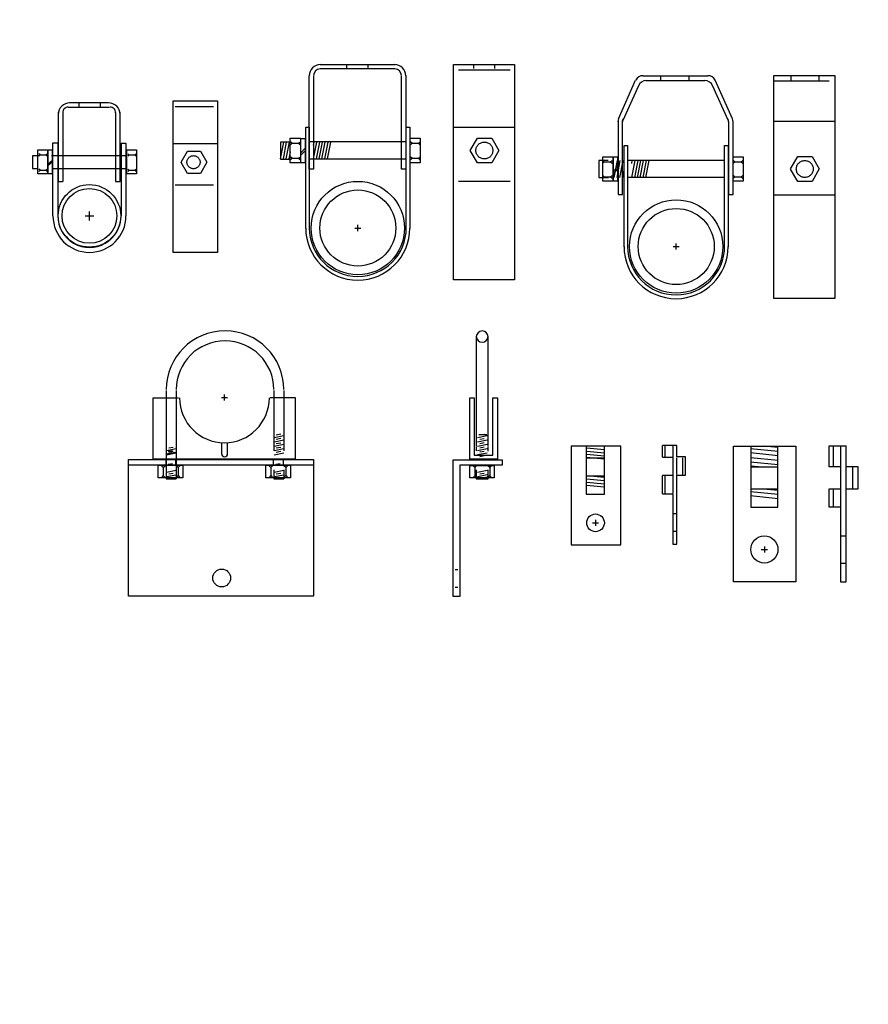
# Model space of a CAD drawing. Extents: x -314 to 834, y 485 to 1136.
# Drawn here: x 381 to 398, y 708 to 728 of the extents above; entities that cross this region are included whole.
import ezdxf

# ---------------------------------------------------------------- set-up
doc = ezdxf.new("R2010")
doc.units = 0
doc.header["$LTSCALE"] = 4.5
doc.header["$MEASUREMENT"] = 0
doc.linetypes.add('DASHED2', pattern=[0.375, 0.25, -0.125])
doc.linetypes.add('HIDDEN', pattern=[0.375, 0.25, -0.125])
doc.layers.get('0').update_dxf_attribs({"linetype": 'CONTINUOUS'})
doc.layers.get('DEFPOINTS').update_dxf_attribs({"linetype": 'CONTINUOUS'})
doc.styles.add('SIMPLEX', font='SIMPLEX')
doc.dimstyles.get("Standard").update_dxf_attribs({"dimtxt": 0.18, "dimasz": 0.18, "dimexe": 0.18, "dimexo": 0.0625, "dimgap": 0.09, "dimtad": 0, "dimtih": 1, "dimtoh": 1, "dimdec": 4, "dimzin": 0, "dimtxsty": 'STANDARD', "dimcen": 0.09, "dimazin": 3, "dimtfac": 1, "dimtdec": 4, "dimtofl": 0, "dimtmove": 0, "dimatfit": 3, "dimtolj": 1, "dimtzin": 0})

# ---------------------------------------------------------------- blocks, each defined once
blk = doc.blocks.new('A$C2E8D2033')
at = {"linetype": 'CONTINUOUS'}
for p, q in [((0.521, 2.761), (0.521, 3.999)), ((0.521, 3.999), (1.033, 3.999)), ((1.898, 4.003), (2.023, 4.003)), ((1.96, 3.94), (1.96, 4.065)), ((3.396, 3.999), (2.884, 3.999)), ((3.396, 2.761), (3.396, 3.999)), ((1.904, 3.089), (1.904, 2.865)), ((2.024, 2.865), (2.024, 3.089)), ((0.783, 2.921), (0.783, 2.361)), ((0.788, 2.847), (0.983, 2.884)), ((0.833, 2.901), (0.925, 2.916)), ((0.983, 2.921), (0.983, 2.361)), ((2.965, 2.847), (3.159, 2.884)), ((3.01, 2.901), (3.101, 2.916)), ((0.022, -0.017), (0.022, 2.747)), ((0.022, 2.747), (3.765, 2.747)), ((0.022, 2.641), (3.765, 2.641)), ((0.521, 2.761), (3.396, 2.761)), ((0.723, 2.59), (0.687, 2.625)), ((0.723, 2.59), (0.759, 2.625)), ((0.723, 2.591), (0.723, 2.425)), ((0.773, 2.761), (0.773, 2.635)), ((0.821, 2.654), (0.912, 2.67)), ((0.973, 2.761), (0.973, 2.634)), ((1.024, 2.59), (0.988, 2.625)), ((1.024, 2.59), (1.06, 2.625)), ((1.024, 2.591), (1.024, 2.425)), ((2.9, 2.59), (2.864, 2.625)), ((2.9, 2.59), (2.936, 2.625)), ((2.9, 2.591), (2.9, 2.425)), ((2.949, 2.761), (2.949, 2.635)), ((2.998, 2.654), (3.089, 2.67)), ((3.15, 2.761), (3.15, 2.634)), ((3.201, 2.59), (3.165, 2.625)), ((3.201, 2.59), (3.237, 2.625)), ((3.201, 2.591), (3.201, 2.425)), ((3.765, 2.747), (3.765, -0.017)), ((0.723, 2.425), (0.687, 2.389)), ((0.723, 2.425), (0.759, 2.389)), ((0.788, 2.494), (0.983, 2.531)), ((0.788, 2.405), (0.983, 2.443)), ((0.813, 2.361), (0.985, 2.396)), ((0.833, 2.459), (0.925, 2.474)), ((1.024, 2.425), (0.988, 2.389)), ((1.024, 2.425), (1.06, 2.389)), ((2.9, 2.425), (2.864, 2.389)), ((2.9, 2.425), (2.936, 2.389)), ((2.962, 2.538), (2.962, 2.361)), ((2.965, 2.494), (3.159, 2.531)), ((2.965, 2.405), (3.159, 2.443)), ((2.989, 2.361), (3.162, 2.396)), ((3.01, 2.459), (3.101, 2.474)), ((3.162, 2.542), (3.162, 2.361)), ((3.201, 2.425), (3.165, 2.389)), ((3.201, 2.425), (3.237, 2.389)), ((0.783, 2.361), (0.983, 2.361)), ((2.962, 2.361), (3.162, 2.361)), ((3.765, -0.017), (0.022, -0.017))]:
    blk.add_line(p, q, dxfattribs=at)
at = {"color": 253, "linetype": 'CONTINUOUS'}
for p, q in [((0.783, 4.148), (0.783, 2.925)), ((0.983, 4.148), (0.983, 2.925)), ((2.962, 4.148), (2.962, 2.922)), ((3.162, 4.148), (3.162, 2.923)), ((2.965, 3.198), (3.159, 3.235)), ((3.01, 3.252), (3.101, 3.267)), ((0.833, 2.987), (0.925, 3.002)), ((2.965, 3.11), (3.159, 3.147)), ((2.965, 3.021), (3.159, 3.058)), ((3.01, 3.164), (3.101, 3.179)), ((3.01, 3.075), (3.101, 3.09)), ((3.01, 2.987), (3.101, 3.002)), ((0.776, 2.863), (0.97, 2.9)), ((0.788, 2.933), (0.983, 2.97)), ((0.821, 2.917), (0.912, 2.932)), ((2.965, 2.933), (3.159, 2.97))]:
    blk.add_line(p, q, dxfattribs=at)
at = {"linetype": 'CONTINUOUS'}
for points in [[(0.622, 2.635), (1.117, 2.635), (1.117, 2.38), (0.622, 2.38)], [(2.799, 2.635), (3.294, 2.635), (3.294, 2.38), (2.799, 2.38)]]:
    blk.add_lwpolyline(points, close=True, dxfattribs=at)
blk.add_circle((1.905, 0.353), 0.18, dxfattribs=at)
for centre, radius, start, end in [((1.972, 4.161), 1.19, 0.1073, 179.8894), ((1.972, 4.161), 0.989, 0.129, 179.8662), ((1.961, 3.997), 0.908, 180.1338, 359.871), ((1.964, 2.866), 0.0603, 180.1176, 359.8834)]:
    blk.add_arc(centre, radius, start, end, dxfattribs=at)
blk = doc.blocks.new('A$C1DFA290A')
at = {"linetype": 'CONTINUOUS'}
blk.add_blockref('A$C2E8D2033', (-0.011, 0.013), dxfattribs=at)
blk = doc.blocks.new('A$C33926C8C')
at = {"linetype": 'CONTINUOUS'}
for p, q in [((0.485, 5.231), (0.485, 3.014)), ((0.726, 3.014), (0.726, 5.231)), ((0.352, 2.758), (0.352, 4)), ((0.352, 4), (0.445, 4)), ((0.445, 4), (0.445, 2.838)), ((0.82, 2.838), (0.82, 4)), ((0.82, 4), (0.913, 4)), ((0.913, 4), (0.913, 2.758)), ((0.445, 2.838), (0.82, 2.838)), ((0.018, 2.744), (1.007, 2.744)), ((0.018, -0.021), (0.018, 2.744)), ((1.007, 2.637), (0.151, 2.637)), ((0.151, 2.637), (0.151, -0.021)), ((0.913, 2.758), (0.352, 2.758)), ((0.456, 2.586), (0.42, 2.622)), ((0.456, 2.586), (0.492, 2.622)), ((0.758, 2.586), (0.722, 2.622)), ((0.758, 2.586), (0.793, 2.622)), ((1.007, 2.744), (1.007, 2.637)), ((0.456, 2.422), (0.42, 2.386)), ((0.456, 2.588), (0.456, 2.422)), ((0.456, 2.422), (0.492, 2.386)), ((0.485, 2.54), (0.485, 2.36)), ((0.509, 2.495), (0.704, 2.533)), ((0.509, 2.407), (0.704, 2.444)), ((0.534, 2.363), (0.706, 2.397)), ((0.554, 2.461), (0.646, 2.476)), ((0.758, 2.422), (0.722, 2.386)), ((0.726, 2.36), (0.726, 2.54)), ((0.758, 2.588), (0.758, 2.422)), ((0.758, 2.422), (0.793, 2.386)), ((0.485, 2.36), (0.726, 2.36)), ((0.151, -0.021), (0.018, -0.021))]:
    blk.add_line(p, q, dxfattribs=at)
at = {"color": 253, "linetype": 'CONTINUOUS'}
for p, q in [((0.509, 3.196), (0.704, 3.233)), ((0.539, 3.255), (0.699, 3.255)), ((0.554, 3.25), (0.646, 3.265)), ((0.485, 3.002), (0.485, 2.923)), ((0.509, 3.108), (0.704, 3.145)), ((0.509, 3.023), (0.704, 3.06)), ((0.554, 3.162), (0.646, 3.177)), ((0.554, 3.077), (0.646, 3.092)), ((0.554, 2.988), (0.646, 3.003)), ((0.726, 2.919), (0.726, 3)), ((0.509, 2.934), (0.704, 2.972)), ((0.509, 2.849), (0.704, 2.886)), ((0.554, 2.903), (0.646, 2.918)), ((0.554, 2.814), (0.646, 2.83))]:
    blk.add_line(p, q, dxfattribs=at)
at = {"color": 254, "linetype": 'CONTINUOUS'}
for p, q in [((0.058, 0.527), (0.111, 0.527)), ((0.058, 0.166), (0.111, 0.166))]:
    blk.add_line(p, q, dxfattribs=at)
at = {"linetype": 'CONTINUOUS'}
blk.add_lwpolyline([(0.355, 2.632), (0.85, 2.632), (0.85, 2.376), (0.355, 2.376)], close=True, dxfattribs=at)
blk.add_arc((0.605, 5.231), 0.119, 0.9086, 180, dxfattribs=at)
at = {"color": 254, "linetype": 'CONTINUOUS'}
blk.add_arc((0.605, 5.239), 0.119, 180, 359.0914, dxfattribs=at)
blk = doc.blocks.new('A$C4B9100C1')
at = {"linetype": 'CONTINUOUS'}
blk.add_blockref('A$C33926C8C', (0.019, 0.013), dxfattribs=at)
blk = doc.blocks.new('*D81')
at = {"color": 0, "linetype": 'BYBLOCK'}
for p, q in [((480.823, 973.679), (485.59, 973.679)), ((485.403, 946.708), (485.403, 970.679)), ((480.823, 943.708), (485.59, 943.708)), ((-190.069, 629.66), (-190.069, 623.824)), ((-155.067, 629.66), (-155.067, 623.824)), ((-187.069, 624.012), (-177.568, 624.012)), ((-158.067, 624.012), (-167.568, 624.012))]:
    blk.add_line(p, q, dxfattribs=at)
for points in [[(484.903, 970.679), (485.903, 970.679), (485.403, 973.679)], [(484.903, 946.708), (485.903, 946.708), (485.403, 943.708)], [(-187.069, 624.512), (-187.069, 623.512), (-190.069, 624.012)], [(-158.067, 624.512), (-158.067, 623.512), (-155.067, 624.012)]]:
    blk.add_solid(points, dxfattribs=at)
at = {"layer": 'DEFPOINTS', "color": 0, "linetype": 'BYBLOCK'}
for p in [(480.761, 973.679), (485.403, 973.679), (480.761, 943.708), (-190.069, 629.722), (-155.067, 629.722), (-155.067, 624.012)]:
    blk.add_point(p, dxfattribs=at)
at = {"color": 0, "linetype": 'BYBLOCK', "insert": (492.019, 958.693), "char_height": 4.5, "attachment_point": 5, "rotation": 90, "style": 'SIMPLEX'}
blk.add_mtext('\\A1;2\'-6" [761.26]', dxfattribs=at)
at = {"color": 0, "linetype": 'BYBLOCK', "insert": (-172.568, 624.012), "char_height": 4.5, "attachment_point": 5, "style": 'SIMPLEX'}
blk.add_mtext('\\A1;6"', dxfattribs=at)
blk = doc.blocks.new('*D80')
at = {"color": 0, "linetype": 'BYBLOCK'}
for p, q in [((588.232, 816.395), (588.232, 824.726)), ((631.792, 816.395), (631.792, 824.726)), ((591.232, 824.539), (628.792, 824.539)), ((-145.719, 684.686), (-132.022, 684.686)), ((-132.209, 681.686), (-132.209, 668.413)), ((-145.719, 665.413), (-132.022, 665.413))]:
    blk.add_line(p, q, dxfattribs=at)
for points in [[(591.232, 825.039), (591.232, 824.039), (588.232, 824.539)], [(628.792, 825.039), (628.792, 824.039), (631.792, 824.539)], [(-132.709, 681.686), (-131.709, 681.686), (-132.209, 684.686)], [(-132.709, 668.413), (-131.709, 668.413), (-132.209, 665.413)]]:
    blk.add_solid(points, dxfattribs=at)
at = {"layer": 'DEFPOINTS', "color": 0, "linetype": 'BYBLOCK'}
for p in [(631.792, 824.539), (588.232, 816.332), (631.792, 816.332), (-145.781, 684.686), (-145.781, 665.413), (-132.209, 665.413)]:
    blk.add_point(p, dxfattribs=at)
at = {"color": 0, "linetype": 'BYBLOCK', "insert": (610.012, 831.155), "char_height": 4.5, "attachment_point": 5, "style": 'SIMPLEX'}
blk.add_mtext('\\A1;3\'-8" [1106.42]', dxfattribs=at)
at = {"color": 0, "linetype": 'BYBLOCK', "insert": (-126.343, 675.049), "char_height": 4.5, "attachment_point": 5, "rotation": 90, "style": 'SIMPLEX'}
blk.add_mtext('\\A1;3.25"', dxfattribs=at)

msp = doc.modelspace()

# ---------------------------------------------------------------- linework, layer by layer
at = {"linetype": 'CONTINUOUS'}
for p, q in [((386.649, 726.868), (388.163, 726.868)), ((388.158, 726.782), (386.649, 726.782)), ((389.343, 726.869), (390.581, 726.869)), ((389.343, 725.602), (389.343, 726.869)), ((390.581, 726.869), (390.581, 725.602)), ((386.427, 724.754), (386.427, 726.645)), ((386.513, 726.645), (386.513, 724.754)), ((388.294, 724.754), (388.294, 726.645)), ((388.381, 726.648), (388.381, 724.754)), ((392.687, 725.773), (393.032, 726.554)), ((393.18, 726.645), (394.493, 726.645)), ((393.236, 726.546), (394.432, 726.546)), ((394.989, 725.773), (394.643, 726.554)), ((395.825, 726.646), (397.064, 726.646)), ((395.825, 725.228), (395.825, 726.646)), ((397.064, 726.646), (397.064, 725.228)), ((392.778, 725.743), (393.094, 726.448)), ((394.902, 725.743), (394.586, 726.448)), ((383.673, 726.138), (384.568, 726.138)), ((383.673, 725.274), (383.673, 726.138)), ((384.568, 726.138), (384.568, 725.274)), ((381.351, 724.503), (381.351, 725.904)), ((381.548, 726.008), (382.384, 726.008)), ((382.362, 726.094), (381.577, 726.094)), ((382.601, 724.503), (382.601, 725.904)), ((381.44, 725.898), (381.44, 724.503)), ((382.507, 725.898), (382.507, 724.503)), ((392.677, 725.738), (392.677, 724.244)), ((392.766, 724.244), (392.766, 725.738)), ((394.913, 725.717), (394.913, 724.244)), ((395.003, 724.244), (395.003, 725.715)), ((395.825, 725.727), (397.064, 725.727)), ((386.355, 723.557), (386.355, 725.603)), ((386.355, 725.603), (386.428, 725.603)), ((386.428, 725.603), (386.428, 723.557)), ((388.391, 723.557), (388.391, 725.603)), ((388.391, 725.603), (388.464, 725.603)), ((388.464, 725.603), (388.464, 723.557)), ((389.343, 722.515), (389.343, 725.602)), ((389.343, 725.602), (390.581, 725.602)), ((390.581, 725.602), (390.581, 722.515)), ((389.684, 725.132), (389.829, 725.383)), ((389.829, 725.384), (390.119, 725.384)), ((390.12, 725.383), (390.265, 725.132)), ((380.938, 724.66), (380.938, 725.147)), ((380.938, 725.147), (381.129, 725.147)), ((381.129, 725.147), (381.129, 724.66)), ((381.143, 725.147), (381.222, 725.147)), ((381.143, 724.66), (381.143, 725.147)), ((381.222, 725.147), (381.222, 724.66)), ((381.235, 725.279), (381.235, 723.81)), ((381.341, 725.279), (381.235, 725.279)), ((381.341, 725.279), (381.341, 723.81)), ((382.62, 725.279), (382.719, 725.279)), ((382.621, 725.279), (382.621, 723.81)), ((382.719, 725.279), (382.719, 723.81)), ((382.738, 724.66), (382.738, 725.147)), ((382.738, 725.147), (382.93, 725.147)), ((382.93, 725.147), (382.93, 724.66)), ((383.673, 723.067), (383.673, 725.274)), ((383.673, 725.274), (384.568, 725.274)), ((383.833, 724.893), (383.963, 725.12)), ((383.964, 725.12), (384.225, 725.12)), ((384.226, 725.12), (384.356, 724.894)), ((384.568, 725.274), (384.568, 723.067)), ((386.037, 725.303), (385.845, 725.303)), ((385.845, 725.303), (385.845, 724.959)), ((385.847, 724.962), (385.914, 725.303)), ((385.904, 724.962), (385.97, 725.303)), ((385.963, 724.962), (386.029, 725.303)), ((386.079, 725.28), (386.048, 725.302)), ((386.079, 725.28), (386.048, 725.249)), ((386.078, 725.28), (386.207, 725.28)), ((386.207, 725.28), (386.237, 725.302)), ((386.207, 725.28), (386.237, 725.249)), ((386.26, 725.085), (386.347, 725.176)), ((386.26, 725.036), (386.347, 725.126)), ((388.381, 725.304), (386.437, 725.304)), ((386.512, 725.242), (386.524, 725.303)), ((386.516, 724.962), (386.583, 725.303)), ((386.573, 724.962), (386.639, 725.303)), ((386.627, 724.962), (386.693, 725.303)), ((386.684, 724.962), (386.75, 725.303)), ((386.743, 724.962), (386.809, 725.303)), ((386.799, 724.962), (386.866, 725.303)), ((388.507, 725.28), (388.476, 725.302)), ((388.507, 725.28), (388.476, 725.249)), ((388.506, 725.28), (388.635, 725.28)), ((388.635, 725.28), (388.665, 725.302)), ((388.635, 725.28), (388.665, 725.249)), ((389.829, 724.88), (389.684, 725.131)), ((390.266, 725.132), (390.12, 724.88)), ((392.797, 723.183), (392.797, 725.23)), ((392.797, 725.23), (392.869, 725.23)), ((392.869, 725.23), (392.869, 723.183)), ((394.832, 723.183), (394.832, 725.23)), ((394.832, 725.23), (394.905, 725.23)), ((394.905, 725.23), (394.905, 723.183)), ((395.825, 722.141), (395.825, 725.228)), ((397.064, 725.228), (397.064, 722.141)), ((380.951, 725.022), (380.826, 725.022)), ((380.826, 725.022), (380.826, 724.765)), ((380.98, 725.042), (380.954, 725.063)), ((380.98, 725.042), (380.954, 725.018)), ((380.971, 725.042), (381.097, 725.042)), ((381.097, 725.042), (381.123, 725.063)), ((381.097, 725.042), (381.123, 725.018)), ((381.142, 724.865), (381.222, 724.933)), ((382.732, 725.022), (381.215, 725.022)), ((382.78, 725.042), (382.754, 725.063)), ((382.78, 725.042), (382.754, 725.018)), ((382.771, 725.042), (382.897, 725.042)), ((382.897, 725.042), (382.924, 725.063)), ((382.897, 725.042), (382.924, 725.018)), ((385.845, 724.959), (386.044, 724.959)), ((386.019, 724.962), (386.047, 725.105)), ((386.079, 724.975), (386.048, 724.998)), ((386.079, 724.975), (386.048, 724.945)), ((386.078, 724.975), (386.207, 724.975)), ((386.207, 724.975), (386.237, 724.998)), ((386.207, 724.975), (386.237, 724.945)), ((388.381, 724.959), (386.427, 724.959)), ((388.507, 724.975), (388.476, 724.998)), ((388.507, 724.975), (388.476, 724.945)), ((388.506, 724.975), (388.635, 724.975)), ((388.635, 724.975), (388.665, 724.998)), ((388.635, 724.975), (388.665, 724.945)), ((392.286, 724.93), (392.286, 724.585)), ((392.478, 724.93), (392.286, 724.93)), ((392.397, 724.906), (392.366, 724.929)), ((392.525, 724.906), (392.555, 724.929)), ((392.599, 724.588), (392.665, 724.93)), ((392.655, 724.588), (392.722, 724.93)), ((392.714, 724.588), (392.781, 724.93)), ((394.822, 724.93), (392.879, 724.93)), ((392.953, 724.868), (392.965, 724.93)), ((392.958, 724.588), (393.024, 724.93)), ((393.014, 724.588), (393.081, 724.93)), ((393.068, 724.588), (393.135, 724.93)), ((393.125, 724.588), (393.191, 724.93)), ((393.184, 724.588), (393.25, 724.93)), ((393.241, 724.588), (393.307, 724.93)), ((395.042, 724.906), (395.012, 724.929)), ((395.17, 724.906), (395.201, 724.929)), ((396.166, 724.758), (396.311, 725.009)), ((396.311, 725.01), (396.602, 725.01)), ((396.603, 725.01), (396.748, 724.758)), ((380.826, 724.765), (380.945, 724.765)), ((380.98, 724.733), (380.954, 724.754)), ((380.98, 724.733), (380.954, 724.708)), ((380.971, 724.732), (381.097, 724.732)), ((381.097, 724.733), (381.123, 724.754)), ((381.097, 724.733), (381.123, 724.708)), ((381.142, 724.835), (381.222, 724.903)), ((381.228, 724.765), (382.732, 724.765)), ((382.78, 724.733), (382.754, 724.754)), ((382.78, 724.733), (382.754, 724.708)), ((382.771, 724.732), (382.897, 724.732)), ((382.897, 724.733), (382.924, 724.754)), ((382.897, 724.733), (382.924, 724.708)), ((383.964, 724.667), (383.833, 724.892)), ((384.357, 724.894), (384.226, 724.667)), ((386.513, 724.754), (386.427, 724.754)), ((388.381, 724.754), (388.294, 724.754)), ((390.12, 724.88), (389.829, 724.88)), ((392.397, 724.906), (392.366, 724.875)), ((392.396, 724.906), (392.525, 724.906)), ((392.525, 724.906), (392.555, 724.875)), ((392.582, 724.711), (392.668, 724.802)), ((392.582, 724.662), (392.668, 724.753)), ((392.771, 724.588), (392.799, 724.731)), ((395.042, 724.906), (395.012, 724.875)), ((395.041, 724.906), (395.17, 724.906)), ((395.17, 724.906), (395.201, 724.875)), ((396.312, 724.506), (396.167, 724.757)), ((396.748, 724.758), (396.602, 724.506)), ((381.129, 724.66), (380.938, 724.66)), ((381.222, 724.66), (381.143, 724.66)), ((382.93, 724.66), (382.738, 724.66)), ((384.226, 724.667), (383.964, 724.667)), ((392.286, 724.585), (392.485, 724.585)), ((392.397, 724.601), (392.366, 724.624)), ((392.397, 724.601), (392.366, 724.571)), ((392.396, 724.601), (392.525, 724.601)), ((392.525, 724.601), (392.555, 724.624)), ((392.525, 724.601), (392.555, 724.571)), ((394.822, 724.585), (392.868, 724.585)), ((395.042, 724.601), (395.012, 724.624)), ((395.042, 724.601), (395.012, 724.571)), ((395.041, 724.601), (395.17, 724.601)), ((395.17, 724.601), (395.201, 724.624)), ((395.17, 724.601), (395.201, 724.571)), ((381.351, 724.503), (381.44, 724.503)), ((382.507, 724.503), (382.6, 724.503)), ((396.603, 724.506), (396.311, 724.506)), ((392.677, 724.244), (392.766, 724.244)), ((394.913, 724.244), (395.003, 724.244)), ((395.825, 724.238), (397.064, 724.238)), ((381.89, 723.808), (382.07, 723.808)), ((381.98, 723.718), (381.98, 723.898)), ((387.349, 723.564), (387.474, 723.564)), ((387.411, 723.501), (387.411, 723.626)), ((393.79, 723.19), (393.915, 723.19)), ((393.853, 723.127), (393.853, 723.252)), ((384.568, 723.067), (383.673, 723.067)), ((390.581, 722.515), (389.343, 722.515)), ((397.064, 722.141), (395.825, 722.141)), ((392.73, 719.154), (391.725, 719.154)), ((391.725, 719.154), (391.725, 717.158)), ((392.034, 719.153), (392.034, 718.181)), ((392.4, 718.181), (392.4, 719.153)), ((392.73, 717.158), (392.73, 719.154)), ((393.782, 719.163), (393.577, 719.163)), ((393.577, 718.927), (393.577, 719.163)), ((393.868, 719.163), (393.782, 719.163)), ((393.868, 718.933), (393.868, 719.163)), ((395.013, 716.408), (395.013, 719.154)), ((395.013, 719.154), (396.271, 719.154)), ((395.362, 719.154), (395.362, 717.918)), ((395.612, 719.156), (395.915, 719.132)), ((395.912, 717.918), (395.912, 719.154)), ((396.271, 719.154), (396.271, 716.408)), ((396.945, 719.156), (397.291, 719.156)), ((396.945, 718.731), (396.945, 719.156)), ((397.291, 718.731), (397.291, 719.156)), ((392.039, 719.12), (392.4, 719.086)), ((392.039, 719.052), (392.4, 719.018)), ((392.039, 718.99), (392.4, 718.956)), ((392.039, 718.932), (392.4, 718.898)), ((394.043, 718.933), (393.868, 718.933)), ((394.043, 718.563), (394.043, 718.933)), ((395.359, 719.107), (395.915, 719.052)), ((395.359, 719.021), (395.915, 718.965)), ((392.039, 718.917), (392.4, 718.917)), ((393.577, 718.927), (393.782, 718.927)), ((393.782, 718.927), (393.782, 718.561)), ((395.359, 718.922), (395.915, 718.867)), ((395.359, 718.836), (395.915, 718.78)), ((395.359, 718.756), (395.6, 718.731)), ((392.039, 718.556), (392.4, 718.523)), ((392.039, 718.551), (392.4, 718.551)), ((393.782, 718.561), (393.577, 718.561)), ((393.577, 718.19), (393.577, 718.561)), ((393.868, 717.17), (393.868, 718.563)), ((393.868, 718.563), (394.043, 718.563)), ((395.362, 718.732), (395.912, 718.732)), ((397.18, 718.731), (396.945, 718.731)), ((397.18, 718.731), (397.18, 718.287)), ((397.532, 718.731), (397.291, 718.731)), ((397.532, 718.287), (397.532, 718.731)), ((392.039, 718.489), (392.4, 718.455)), ((392.039, 718.426), (392.4, 718.393)), ((392.039, 718.364), (392.4, 718.33)), ((392.034, 718.181), (392.4, 718.181)), ((393.577, 718.19), (393.782, 718.19)), ((393.782, 718.19), (393.782, 717.17)), ((395.359, 718.238), (395.915, 718.182)), ((395.359, 718.151), (395.915, 718.096)), ((395.362, 718.288), (395.912, 718.288)), ((395.612, 718.287), (395.915, 718.262)), ((396.945, 718.287), (397.18, 718.287)), ((396.945, 717.917), (396.945, 718.287)), ((397.291, 716.406), (397.291, 718.287)), ((397.291, 718.287), (397.532, 718.287)), ((395.362, 717.918), (395.912, 717.918)), ((397.18, 717.917), (396.945, 717.917)), ((397.18, 717.917), (397.18, 716.406)), ((392.157, 717.601), (392.282, 717.601)), ((392.22, 717.663), (392.22, 717.538)), ((391.725, 717.158), (392.73, 717.158)), ((393.782, 717.17), (393.868, 717.17)), ((397.18, 717.337), (397.291, 717.337)), ((395.574, 717.063), (395.699, 717.063)), ((395.637, 717.125), (395.637, 717)), ((397.18, 716.788), (397.291, 716.788)), ((396.271, 716.408), (395.013, 716.408)), ((397.18, 716.406), (397.291, 716.406))]:
    msp.add_line(p, q, dxfattribs=at)
at = {"color": 254, "linetype": 'CONTINUOUS'}
for p, q in [((387.182, 726.857), (387.182, 726.789)), ((387.611, 726.857), (387.611, 726.789)), ((389.748, 726.857), (389.748, 726.789)), ((390.178, 726.857), (390.178, 726.789)), ((393.538, 726.645), (393.538, 726.544)), ((394.106, 726.647), (394.106, 726.544)), ((396.173, 726.645), (396.173, 726.544)), ((396.742, 726.647), (396.742, 726.544)), ((381.765, 726.082), (381.765, 726.013)), ((382.195, 726.082), (382.195, 726.013))]:
    msp.add_line(p, q, dxfattribs=at)
at = {"color": 254, "linetype": 'HIDDEN'}
for p, q in [((389.447, 726.765), (390.492, 726.765)), ((395.825, 726.542), (397.064, 726.542)), ((383.717, 726.019), (384.493, 726.019)), ((389.447, 724.513), (390.492, 724.513)), ((383.717, 724.439), (384.493, 724.439))]:
    msp.add_line(p, q, dxfattribs=at)
at = {"color": 253, "linetype": 'CONTINUOUS'}
for p, q in [((393.626, 719.163), (393.626, 718.927)), ((393.782, 719.163), (393.782, 718.927)), ((397.038, 718.731), (397.038, 719.156)), ((397.181, 718.731), (397.181, 719.156)), ((393.868, 718.577), (393.868, 718.919)), ((393.99, 718.577), (393.99, 718.919)), ((393.626, 718.561), (393.626, 718.19)), ((393.782, 718.552), (393.782, 718.2)), ((397.292, 718.287), (397.292, 718.731)), ((397.427, 718.287), (397.427, 718.731)), ((397.038, 717.917), (397.038, 718.287)), ((397.181, 717.917), (397.181, 718.287)), ((393.782, 717.791), (393.854, 717.791)), ((393.782, 717.43), (393.854, 717.43))]:
    msp.add_line(p, q, dxfattribs=at)
at = {"linetype": 'CONTINUOUS'}
for points in [[(386.044, 725.38), (386.249, 725.38), (386.249, 724.883), (386.044, 724.883)], [(386.26, 725.377), (386.347, 725.377), (386.347, 724.883), (386.26, 724.883)], [(388.47, 725.38), (388.675, 725.38), (388.675, 724.883), (388.47, 724.883)], [(392.366, 725.006), (392.571, 725.006), (392.571, 724.51), (392.366, 724.51)], [(392.582, 725.003), (392.668, 725.003), (392.668, 724.509), (392.582, 724.509)], [(395.005, 725.006), (395.21, 725.006), (395.21, 724.51), (395.005, 724.51)]]:
    msp.add_lwpolyline(points, close=True, dxfattribs=at)
at = {"color": 254, "linetype": 'DASHED2'}
for centre in [(389.971, 725.132), (396.454, 724.758)]:
    msp.add_circle(centre, 0.171, dxfattribs=at)
at = {"color": 254, "linetype": 'HIDDEN'}
msp.add_circle((384.085, 724.895), 0.133, dxfattribs=at)
at = {"linetype": 'CONTINUOUS'}
for centre, radius in [((381.98, 723.81), 0.633), ((381.98, 723.81), 0.554), ((387.411, 723.564), 0.944), ((387.411, 723.564), 0.769), ((393.853, 723.19), 0.944), ((393.853, 723.19), 0.769), ((392.22, 717.601), 0.179), ((395.637, 717.063), 0.275)]:
    msp.add_circle(centre, radius, dxfattribs=at)
for centre, radius, start, end in [((386.649, 726.645), 0.223, 89.5962, 180), ((386.65, 726.646), 0.137, 90.1679, 180.049), ((388.157, 726.645), 0.223, 0, 90.4038), ((388.157, 726.646), 0.137, 359.951, 89.8321), ((393.182, 726.475), 0.17, 89.7073, 151.5601), ((393.247, 726.376), 0.17, 89.5147, 157.9291), ((394.433, 726.376), 0.17, 22.0709, 90.4853), ((394.494, 726.475), 0.17, 28.4399, 90.2927), ((381.58, 725.863), 0.231, 89.0292, 179.9374), ((381.545, 725.902), 0.106, 87.8716, 184.3386), ((382.37, 725.863), 0.231, 0.0626, 90.9708), ((382.401, 725.902), 0.106, 355.6614, 92.1284), ((392.822, 725.711), 0.149, 154.8981, 178.8272), ((392.915, 725.717), 0.149, 157.8658, 181.4174), ((394.765, 725.717), 0.149, 358.5826, 22.1342), ((394.854, 725.711), 0.149, 1.1728, 25.1019), ((381.98, 723.81), 0.739, 180, 0), ((381.98, 723.808), 0.639, 179.8759, 0.1229), ((387.41, 723.563), 1.054, 180, 0), ((387.409, 723.567), 0.982, 180, 0), ((393.851, 723.189), 1.054, 180, 0), ((393.85, 723.193), 0.982, 180, 0)]:
    msp.add_arc(centre, radius, start, end, dxfattribs=at)

# ---------------------------------------------------------------- block references
for name, p in [('A$C1DFA290A', (382.762, 716.119)), ('A$C4B9100C1', (389.303, 716.119))]:
    msp.add_blockref(name, p, dxfattribs=at)

# ---------------------------------------------------------------- dimensions: what is measured, and where the dimension line sits
dim = msp.add_linear_dim(base=(485.403, 973.855), p1=(480.761, 943.884), p2=(480.761, 973.855), angle=90, dimstyle='STANDARD', override={"dimtxt": 4.5, "dimasz": 3, "dimexe": 0.1875, "dimgap": 2, "dimtih": 0, "dimtoh": 0, "dimdec": 0, "dimtxsty": 'SIMPLEX', "dimcen": 3, "dimtfac": 0.333333, "dimtdec": 0}, dxfattribs=at)
dim.commit()
dim.dimension.update_dxf_attribs({"geometry": '*D81', "text_midpoint": (492.019, 958.869), "insert": (0, 0.176)})
dim = msp.add_linear_dim(base=(-155.067, 624.012), p1=(-190.069, 629.722), p2=(-155.067, 629.722), text='6"', dimstyle='STANDARD', override={"dimtxt": 4.5, "dimasz": 3, "dimexe": 0.1875, "dimgap": 2, "dimtih": 0, "dimtoh": 0, "dimdec": 0, "dimtxsty": 'SIMPLEX', "dimcen": 3, "dimtfac": 0.333333, "dimtdec": 0}, dxfattribs=at)
dim.commit()
dim.dimension.update_dxf_attribs({"geometry": '*D81', "text_midpoint": (-172.568, 624.012)})
dim = msp.add_linear_dim(base=(-132.209, 671.123), p1=(-145.781, 690.396), p2=(-145.781, 671.123), angle=90, text='3.25"', dimstyle='STANDARD', override={"dimtxt": 4.5, "dimasz": 3, "dimexe": 0.1875, "dimgap": 2, "dimtih": 0, "dimtoh": 0, "dimdec": 0, "dimtxsty": 'SIMPLEX', "dimcen": 3, "dimtfac": 0.333333, "dimtdec": 0}, dxfattribs=at)
dim.commit()
dim.dimension.update_dxf_attribs({"geometry": '*D80', "text_midpoint": (-126.343, 680.76), "insert": (0, 5.711)})

doc.saveas('drawing.dxf')
